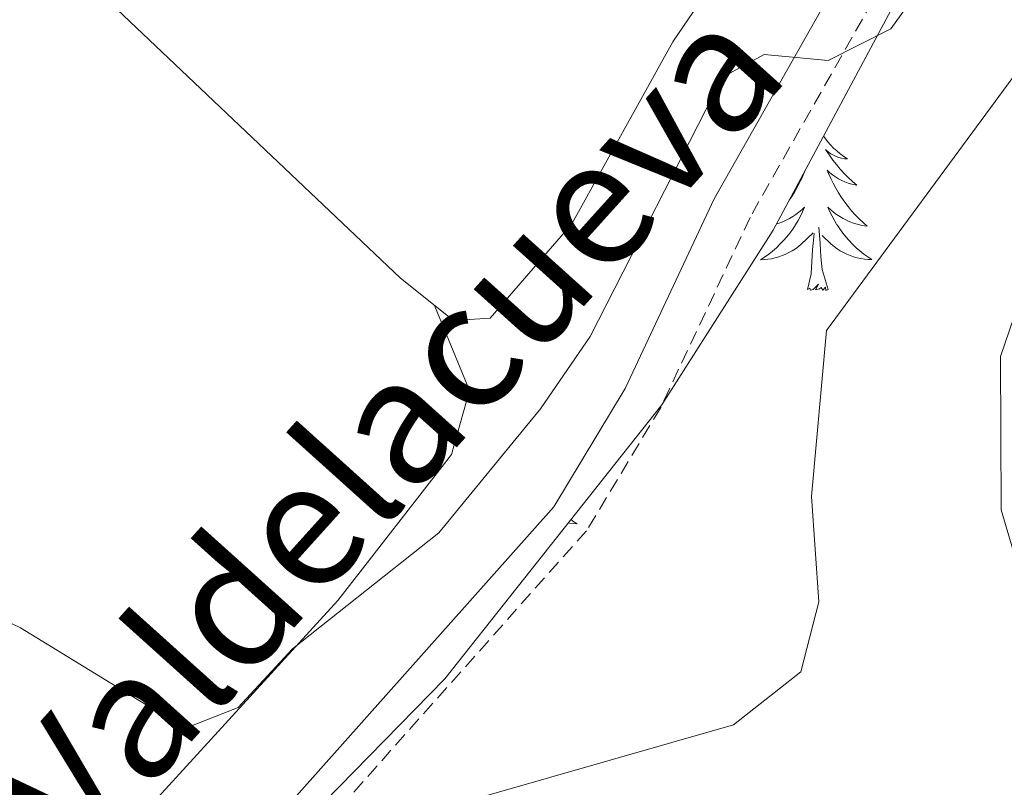
# Model space of a CAD drawing. Units: metres. Extents: x 597449 to 601946, y 4650061 to 4653094.
# Drawn here: x 599611 to 599682, y 4650699 to 4650754 of the extents above; entities that cross this region are included whole.
import ezdxf
from ezdxf.enums import TextEntityAlignment as Align

# ---------------------------------------------------------------- set-up
doc = ezdxf.new("R2010")
doc.units = ezdxf.units.M
doc.header["$MEASUREMENT"] = 0
doc.linetypes.add('TRAZOSX2', pattern=[1.5, 1, -0.5])
for name, color, linetype, lineweight in [('Level 21', 19, 'Continuous', 0), ('Level 35', 92, 'Continuous', 0), ('Level 36', 19, 'Continuous', 40), ('Level 44', 19, 'Continuous', 0), ('Level 5', 36, 'Continuous', 0)]:
    doc.layers.add(name, color=color, linetype=linetype, lineweight=lineweight)
doc.styles.add('Arial', font='ARIAL.TTF', dxfattribs={"height": 0.2})

msp = doc.modelspace()

# ---------------------------------------------------------------- linework, layer by layer
at = {"layer": 'Level 21', "color": 19, "linetype": 'Continuous', "lineweight": 0}
msp.add_polyline3d([(599436.79, 4650536.97, 592.31), (599458.75, 4650548.57, 592.35), (599507.79, 4650582.15, 590.35), (599544.83, 4650603.44, 588.26), (599557.71, 4650611.52, 588.13), (599560.94, 4650614.49, 588.04), (599572.83, 4650632.14, 587.2), (599581.27, 4650642.62, 586.66), (599607.42, 4650671.64, 584.12), (599649.63, 4650719.05, 581.81), (599654.73, 4650727.51, 580.95), (599661.09, 4650741.06, 580.62), (599692.06, 4650795.8, 576.56), (599704.19, 4650817.67, 575.73), (599710.12, 4650827.48, 575.23), (599730.78, 4650856.12, 573.3), (599736.76, 4650869.69, 572.65), (599741.37, 4650877.74, 572.24), (599749.59, 4650888.72, 571.52), (599764.53, 4650904.84, 569.82), (599776.66, 4650919.82, 569.38)], dxfattribs=at)
at = {"layer": 'Level 21', "color": 19, "linetype": 'TRAZOSX2', "lineweight": 0}
msp.add_polyline3d([(599779.064, 4650918.198, 569.38), (599766.706, 4650902.961, 569.82), (599751.807, 4650886.874, 571.52), (599743.792, 4650876.146, 572.24), (599739.339, 4650868.387, 572.65), (599733.294, 4650854.679, 573.3), (599712.534, 4650825.886, 575.23), (599706.681, 4650816.218, 575.73), (599694.575, 4650794.393, 576.56), (599663.65, 4650739.744, 580.62), (599657.266, 4650726.157, 580.95), (599651.963, 4650717.339, 581.81), (599609.567, 4650669.721, 584.12), (599583.467, 4650640.748, 586.66), (599575.153, 4650630.43, 587.2), (599563.138, 4650612.604, 588.04), (599559.457, 4650609.225, 588.13), (599546.313, 4650600.967, 588.26), (599509.332, 4650579.714, 590.35), (599460.247, 4650546.114, 592.35), (599438.131, 4650534.418, 592.31)], dxfattribs=at)
at = {"layer": 'Level 35', "color": 92, "linetype": 'Continuous', "lineweight": 0, "ltscale": 0.5}
msp.add_polyline3d([(599451.42, 4650552.05, 591), (599485.83, 4650572.6, 590.57), (599519.84, 4650601.33, 588.12), (599568.39, 4650638.69, 585.35), (599596.51, 4650662.32, 584.52), (599614.91, 4650679.21, 584.48), (599641.85, 4650706.75, 584.08), (599657.35, 4650726.34, 582.83), (599665.3, 4650738.83, 581.89), (599684.11, 4650774, 578.97), (599708.61, 4650811.21, 577.08), (599731.66, 4650849.84, 576.23), (599738.41, 4650859.73, 576.03), (599748.28, 4650870.95, 575.8), (599757.12, 4650878.84, 575.64), (599765.48, 4650884.57, 575.81), (599774.39, 4650888.98, 576.21), (599788.17, 4650893.91, 576.18)], dxfattribs=at)
at = {"layer": 'Level 36', "color": 92, "linetype": 'Continuous', "lineweight": 0}
for points in [[(599748.12, 4650912.22, 568.89), (599752.57, 4650906.25, 568.96), (599751.62, 4650902.58, 568.98), (599743.13, 4650893.26, 569), (599713.08, 4650844.53, 571.57), (599689.95, 4650811.33, 573.9), (599685.13, 4650798.11, 574.92), (599674.44, 4650776.25, 575.68), (599658.14, 4650752.28, 577.3), (599650.91, 4650739.29, 577.79), (599645.08, 4650732.55, 578.34), (599642.46, 4650732.37, 578.52), (599638.67, 4650735.4, 578.54), (599606.88, 4650765.57, 578.28), (599602.83, 4650768.49, 578.3), (599598.19, 4650770.6, 578.18)], [(599668.9, 4650745.55, 0.01), (599668.99, 4650745.42, 0.01), (599669.19, 4650745.17, 0.01), (599669.4, 4650744.93, 0.01), (599669.61, 4650744.7, 0.01), (599669.85, 4650744.49, 0.01), (599670.09, 4650744.29, 0.01), (599670.34, 4650744.09, 0.01), (599670.6, 4650743.92, 0.01), (599670.4, 4650743.94, 0.01), (599670.19, 4650743.98, 0.01), (599669.99, 4650744.03, 0.01), (599669.8, 4650744.1, 0.01), (599669.61, 4650744.19, 0.01), (599669.43, 4650744.29, 0.01), (599669.26, 4650744.4, 0.01), (599669.05, 4650744.59, 0.01), (599669.09, 4650744.52, 0.01), (599669.32, 4650744.18, 0.01), (599669.57, 4650743.84, 0.01), (599669.82, 4650743.52, 0.01), (599670.09, 4650743.2, 0.01), (599670.37, 4650742.89, 0.01), (599670.66, 4650742.6, 0.01), (599670.96, 4650742.32, 0.01), (599671.28, 4650742.05, 0.01), (599671.15, 4650742.07, 0.01), (599670.91, 4650742.13, 0.01), (599670.67, 4650742.2, 0.01), (599670.43, 4650742.29, 0.01), (599670.2, 4650742.39, 0.01), (599669.97, 4650742.51, 0.01), (599669.76, 4650742.64, 0.01), (599669.55, 4650742.79, 0.01), (599669.35, 4650742.94, 0.01), (599669.17, 4650743.11, 0.01), (599669.26, 4650742.89, 0.01), (599669.41, 4650742.53, 0.01), (599669.58, 4650742.18, 0.01), (599669.77, 4650741.83, 0.01), (599669.97, 4650741.49, 0.01), (599670.18, 4650741.16, 0.01), (599670.41, 4650740.84, 0.01), (599670.65, 4650740.52, 0.01), (599670.9, 4650740.22, 0.01), (599671.16, 4650739.93, 0.01), (599671.44, 4650739.65, 0.01), (599671.72, 4650739.38, 0.01), (599672.02, 4650739.12, 0.01), (599671.82, 4650739.15, 0.01), (599671.56, 4650739.19, 0.01), (599671.29, 4650739.25, 0.01), (599671.03, 4650739.33, 0.01), (599670.78, 4650739.43, 0.01), (599670.53, 4650739.54, 0.01), (599670.29, 4650739.66, 0.01), (599670.06, 4650739.8, 0.01), (599669.83, 4650739.95, 0.01), (599669.62, 4650740.11, 0.01), (599669.41, 4650740.29, 0.01), (599669.21, 4650740.47, 0.01), (599669.36, 4650740.15, 0.01), (599669.51, 4650739.83, 0.01), (599669.68, 4650739.51, 0.01), (599669.86, 4650739.21, 0.01)], [(599667.59, 4650743.1, 0.01), (599667.5, 4650742.89, 0.01), (599667.35, 4650742.53, 0.01), (599667.17, 4650742.18, 0.01), (599666.99, 4650741.83, 0.01), (599666.79, 4650741.49, 0.01), (599666.58, 4650741.16, 0.01), (599666.45, 4650740.97, 0.01)], [(599665.54, 4650739.28, 0.01), (599665.72, 4650739.33, 0.01), (599665.98, 4650739.43, 0.01), (599666.23, 4650739.54, 0.01), (599666.47, 4650739.66, 0.01), (599666.7, 4650739.8, 0.01), (599666.93, 4650739.95, 0.01), (599667.14, 4650740.11, 0.01), (599667.35, 4650740.29, 0.01), (599667.54, 4650740.47, 0.01), (599667.4, 4650740.15, 0.01), (599667.25, 4650739.83, 0.01), (599667.08, 4650739.51, 0.01), (599666.89, 4650739.21, 0.01), (599666.7, 4650738.91, 0.01), (599666.49, 4650738.62, 0.01), (599666.27, 4650738.35, 0.01), (599666.03, 4650738.08, 0.01), (599665.78, 4650737.82, 0.01), (599665.53, 4650737.57, 0.01), (599665.26, 4650737.34, 0.01), (599664.98, 4650737.12, 0.01), (599664.69, 4650736.91, 0.01), (599664.4, 4650736.72, 0.01), (599664.66, 4650736.73, 0.01), (599664.93, 4650736.75, 0.01), (599665.19, 4650736.79, 0.01), (599665.45, 4650736.85, 0.01), (599665.7, 4650736.92, 0.01), (599665.95, 4650737.01, 0.01), (599666.2, 4650737.11, 0.01), (599666.43, 4650737.23, 0.01), (599666.67, 4650737.36, 0.01), (599666.89, 4650737.5, 0.01), (599667.1, 4650737.66, 0.01), (599667.3, 4650737.83, 0.01), (599668.15, 4650738.63, 0.01)], [(599669.23, 4650734.58, 0.01), (599668.8, 4650736.02, 0.01), (599668.71, 4650736.93, 0.01), (599668.66, 4650737.87, 0.01), (599668.56, 4650739.04, 0.01)], [(599669.861, 4650739.214, 0.01), (599670.061, 4650738.914, 0.01), (599670.271, 4650738.624, 0.01), (599670.491, 4650738.354, 0.01), (599670.731, 4650738.084, 0.01), (599670.971, 4650737.824, 0.01), (599671.231, 4650737.574, 0.01), (599671.501, 4650737.344, 0.01), (599671.781, 4650737.124, 0.01), (599672.071, 4650736.914, 0.01), (599672.361, 4650736.724, 0.01), (599672.091, 4650736.734, 0.01), (599671.831, 4650736.754, 0.01), (599671.571, 4650736.794, 0.01), (599671.311, 4650736.854, 0.01), (599671.051, 4650736.924, 0.01), (599670.811, 4650737.014, 0.01), (599670.56, 4650737.114, 0.01), (599670.32, 4650737.234, 0.01), (599670.09, 4650737.364, 0.01), (599669.87, 4650737.504, 0.01), (599669.66, 4650737.664, 0.01), (599669.45, 4650737.834, 0.01), (599668.8, 4650738.454, 0.01)], [(599667.76, 4650734.58, 0.01), (599668.01, 4650735.7, 0.01), (599668.12, 4650737.44, 0.01), (599668.17, 4650737.87, 0.01), (599668.23, 4650738.6, 0.01)], [(599669.23, 4650734.58, 0.01), (599669.06, 4650734.51, 0.01), (599669.04, 4650734.75, 0.01), (599668.85, 4650734.53, 0.01), (599668.73, 4650734.73, 0.01), (599668.61, 4650734.63, 0.01), (599668.33, 4650734.57, 0.01), (599668.53, 4650734.97, 0.01), (599668.15, 4650734.59, 0.01), (599667.96, 4650734.53, 0.01), (599667.92, 4650734.69, 0.01), (599667.76, 4650734.58, 0.01)], [(599641.11, 4650733.45, 578.53), (599643.61, 4650727.37, 579.36), (599642.31, 4650722.79, 579.65), (599634.2, 4650712.36, 579.9), (599596.45, 4650671.04, 582.24), (599570.7, 4650647.36, 583.57), (599552.64, 4650628.29, 585), (599542.11, 4650619.03, 585.36), (599527.84, 4650608.99, 585.87), (599506.57, 4650596.02, 588.33), (599480.23, 4650573.03, 589.87), (599463.69, 4650560.49, 590.21), (599454.35, 4650555.32, 590.89), (599440.42, 4650549.62, 592.06), (599432.41, 4650545.38, 592.69), (599416.24, 4650531.08, 593.89), (599394.52, 4650518.74, 594.75), (599358.6, 4650500.96, 596.39), (599342.6, 4650491.59, 597.15), (599332.8, 4650489.64, 597.8), (599326.46, 4650486.54, 597.9), (599320.1, 4650481.34, 597.86)], [(599650.86, 4650718.14, 0.01), (599651, 4650718.04, 0.01), (599651.29, 4650717.85, 0.01), (599651.03, 4650717.86, 0.01), (599650.76, 4650717.89, 0.01), (599650.67, 4650717.9, 0.01)]]:
    msp.add_polyline3d(points, dxfattribs=at)
at = {"layer": 'Level 5', "color": 36, "linetype": 'Continuous', "lineweight": 0}
for points in [[(599586.16, 4650760.65, 580.01), (599583.52, 4650749.96, 580.01), (599578.2, 4650742.17, 580.01), (599578.55, 4650737.12, 580.01), (599581.1, 4650732.33, 580.01), (599585.93, 4650726.7, 580.01), (599600.94, 4650715.5, 580.01), (599611.53, 4650710.41, 580.01), (599623.27, 4650703.2, 580.01), (599627.08, 4650704.72, 580.01), (599630.96, 4650708.9, 580.01), (599641.41, 4650717.2, 580.01), (599648.69, 4650726.07, 580.01), (599652.22, 4650731.22, 580.01), (599661.69, 4650749.76, 580.01), (599664.65, 4650751.39, 580.01), (599669.23, 4650750.96, 580.01), (599673.7, 4650753.21, 580.01), (599681.53, 4650764.11, 580.01)], [(599591.51, 4650661.05, 585.01), (599596.03, 4650661.88, 585.01), (599600.99, 4650661.21, 585.01), (599605.95, 4650661.72, 585.01), (599611.31, 4650664.26, 585.01), (599616.87, 4650668.37, 585.01), (599624.22, 4650678.07, 585.01), (599630.32, 4650688.96, 585.01), (599635, 4650693.78, 585.01), (599640.45, 4650697.15, 585.01), (599662.46, 4650703.47, 585.01), (599667.27, 4650707.25, 585.01), (599668.57, 4650712.26, 585.01), (599668.04, 4650719.8, 585.01), (599669.12, 4650731.67, 585.01), (599682.76, 4650750.2, 585.01), (599690.26, 4650757.93, 585.01)], [(599643.76, 4650654.72, 590.01), (599641.12, 4650665.41, 590.01), (599640.58, 4650671.92, 590.01), (599641.15, 4650677.01, 590.01), (599643.87, 4650682.29, 590.01), (599647.99, 4650685.13, 590.01), (599652.97, 4650686.54, 590.01), (599666.46, 4650687.6, 590.01), (599677.22, 4650689.36, 590.01), (599683.16, 4650691.02, 590.01), (599688.16, 4650693.97, 590.01), (599690.07, 4650698.3, 590.01), (599689.5, 4650701.77, 590.01), (599683.41, 4650712.69, 590.01), (599681.6, 4650718.85, 590.01), (599681.55, 4650729.8, 590.01), (599683.17, 4650734.55, 590.01), (599689.34, 4650743.83, 590.01), (599693.01, 4650747.26, 590.01), (599715.19, 4650755.84, 590.01)]]:
    msp.add_polyline3d(points, dxfattribs=at)

# ---------------------------------------------------------------- texts
at = {"layer": 'Level 44', "color": 19, "linetype": 'Continuous', "lineweight": 0, "style": 'Arial'}
msp.add_text('Camino de Valdelacueva', height=9, rotation=47.98499, dxfattribs=at).set_placement((599621.709, 4650695.807, 582.49), align=Align.BOTTOM_CENTER)

doc.saveas('drawing.dxf')
